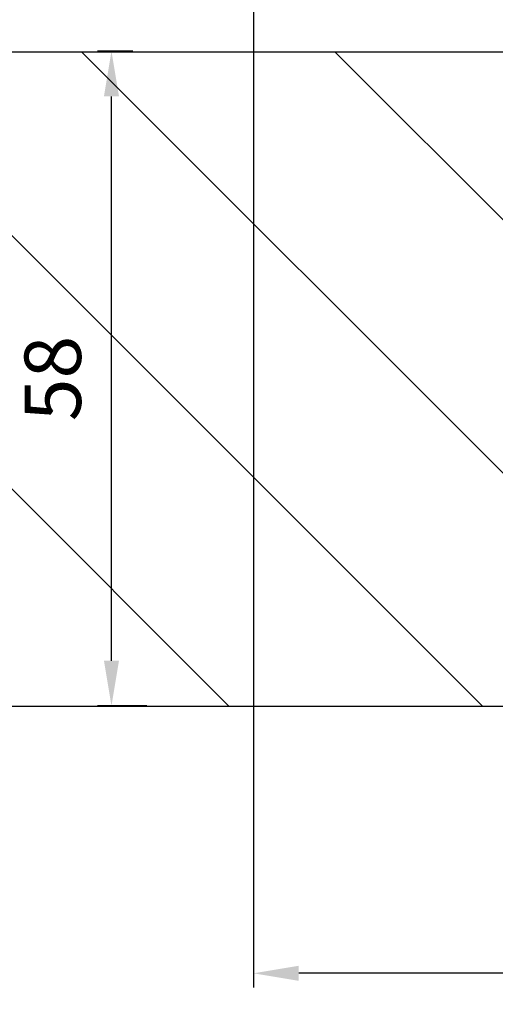
# Model space of a CAD drawing. Units: millimetres. Extents: x -679 to 17940, y -2787 to 6735.
# Drawn here: x 2719 to 2761, y -589 to -501 of the extents above; entities that cross this region are included whole.
import ezdxf

# ---------------------------------------------------------------- set-up
doc = ezdxf.new("R2010")
doc.units = ezdxf.units.MM
doc.header["$LTSCALE"] = 0.5
doc.layers.add('dimension-Bemassung', color=5, linetype='Continuous')
doc.layers.add('hatching-Schraffur', color=5, linetype='Continuous')
doc.styles.add('Text_5', font='arial.ttf', dxfattribs={"height": 5})
doc.dimstyles.new('Details', dxfattribs={"dimtxt": 5, "dimasz": 6, "dimexe": 1.25, "dimexo": 0.625, "dimgap": 2, "dimtad": 1, "dimdec": 1, "dimtxsty": 'Text_5', "dimcen": 2.5, "dimadec": 0, "dimazin": 0, "dimtfac": 1, "dimtdec": 1, "dimtmove": 0, "dimatfit": 3, "dimfxl": 1, "dimarcsym": 0})

# ---------------------------------------------------------------- blocks, each defined once
blk = doc.blocks.new('GR Türflügel HERM ohne Griff 01')
at = {"layer": 'hatching-Schraffur', "ltscale": 0.5}
h = blk.add_hatch(dxfattribs=at)
h.set_pattern_fill('ANSI31', color=256, scale=5, angle=270)
h.set_pattern_definition([(315, (-2864.851586442389, 11057.26892967901), (11.22532015133644, 11.22532015133644), [])])
h.paths.add_polyline_path([(-10, 29.00000050000017), (-10, 19.00000050000017), (-1.5, 19.00000050000017), (-1.5, 4.500000500000168), (-13.5, 4.500000500000168), (-13.5, -4.49999949999983), (-1.499999999999091, -4.49999949999983), (-1.499999999999091, -18.99999949999983), (-10, -18.99999949999983), (-10, -28.99999949999983), (-1480, -28.99999949999983), (-1480, -18.99999949999983), (-1488.5, -18.99999949999983), (-1488.5, -4.49999949999983), (-1476.5, -4.49999949999983), (-1476.5, 4.500000500000168), (-1488.499999999999, 4.500000500000168), (-1488.499999999999, 19.00000050000017), (-1480, 19.00000050000017), (-1480, 29.00000050000017)])
at = {"ltscale": 0.5}
blk.add_lwpolyline([(-10, 29.00000050000017), (-10, 19.00000050000017), (-1.5, 19.00000050000017), (-1.5, 4.500000500000168), (-13.5, 4.500000500000168), (-13.5, -4.49999949999983), (-1.499999999999091, -4.49999949999983), (-1.499999999999091, -18.99999949999983), (-10, -18.99999949999983), (-10, -28.99999949999983), (-1480, -28.99999949999983), (-1480, -18.99999949999983), (-1488.5, -18.99999949999983), (-1488.5, -4.49999949999983), (-1476.5, -4.49999949999983), (-1476.5, 4.500000500000168), (-1488.499999999999, 4.500000500000168), (-1488.499999999999, 19.00000050000017), (-1480, 19.00000050000017), (-1480, 29.00000050000017)], close=True, dxfattribs=at)
blk = doc.blocks.new('*D152')
at = {"layer": 'Defpoints', "color": 0, "transparency": 16777216}
for p in [(2727.41973709624, -504.135085088001), (2729.927117524098, -504.135085088001), (2731.16973709624, -562.135085088001)]:
    blk.add_point(p, dxfattribs=at)
at = {"layer": 'dimension-Bemassung', "color": 0, "lineweight": -2, "transparency": 16777216}
for p, q in [((2729.302117524098, -504.135085088001), (2726.16973709624, -504.135085088001)), ((2727.41973709624, -558.135085088001), (2727.41973709624, -508.135085088001)), ((2730.54473709624, -562.135085088001), (2726.16973709624, -562.135085088001))]:
    blk.add_line(p, q, dxfattribs=at)
at = {"layer": 'dimension-Bemassung', "color": 0, "transparency": 16777216}
for points in [[(2726.753070429573, -508.135085088001), (2728.086403762906, -508.135085088001), (2727.41973709624, -504.135085088001)], [(2726.753070429573, -558.135085088001), (2728.086403762906, -558.135085088001), (2727.41973709624, -562.135085088001)]]:
    blk.add_solid(points, dxfattribs=at)
at = {"layer": 'dimension-Bemassung', "color": 0, "transparency": 16777216, "insert": (2722.866872157631, -533.1350850880008), "char_height": 5, "attachment_point": 5, "rotation": 90, "style": 'Text_5', "bg_fill": 3, "box_fill_scale": 1.1, "bg_fill_color": 256, "bg_fill_true_color": 13158600, "bg_fill_transparency": 0}
blk.add_mtext('58', dxfattribs=at)
blk = doc.blocks.new('*D158')
at = {"layer": 'Defpoints', "color": 0, "transparency": 16777216}
for p in [(2739.999999997239, -499.1782143673627), (2789.999999997239, -541.0522423755247), (2739.999999997239, -585.8363131119695)]:
    blk.add_point(p, dxfattribs=at)
at = {"layer": 'dimension-Bemassung', "color": 0, "lineweight": -2, "transparency": 16777216}
for p, q in [((2739.999999997239, -499.8032143673627), (2739.999999997239, -587.0863131119695)), ((2789.999999997239, -541.6772423755247), (2789.999999997239, -587.0863131119695)), ((2785.999999997239, -585.8363131119695), (2743.999999997239, -585.8363131119695))]:
    blk.add_line(p, q, dxfattribs=at)
at = {"layer": 'dimension-Bemassung', "color": 0, "transparency": 16777216}
for points in [[(2743.999999997239, -585.1696464453029), (2743.999999997239, -586.5029797786361), (2739.999999997239, -585.8363131119695)], [(2785.999999997239, -585.1696464453029), (2785.999999997239, -586.5029797786361), (2789.999999997239, -585.8363131119695)]]:
    blk.add_solid(points, dxfattribs=at)
at = {"layer": 'dimension-Bemassung', "color": 0, "transparency": 16777216, "insert": (2766.499999997239, -581.2834481733611), "char_height": 5, "attachment_point": 5, "style": 'Text_5'}
blk.add_mtext('50', dxfattribs=at)
blk = doc.blocks.new('*D160')
at = {"layer": 'Defpoints', "color": 0, "transparency": 16777216}
for p in [(2789.999999997239, -541.0522423755247), (1299.999999997312, -553.0522423755247), (1299.999999997312, -649.6771069326533)]:
    blk.add_point(p, dxfattribs=at)
at = {"layer": 'dimension-Bemassung', "color": 0, "lineweight": -2, "transparency": 16777216}
for p, q in [((2789.999999997239, -541.6772423755247), (2789.999999997239, -650.9271069326533)), ((1299.999999997312, -553.6772423755247), (1299.999999997312, -650.9271069326533)), ((2785.999999997239, -649.6771069326533), (1303.999999997312, -649.6771069326533))]:
    blk.add_line(p, q, dxfattribs=at)
at = {"layer": 'dimension-Bemassung', "color": 0, "transparency": 16777216}
for points in [[(1303.999999997312, -649.0104402659866), (1303.999999997312, -650.3437735993199), (1299.999999997312, -649.6771069326533)], [(2785.999999997239, -649.0104402659866), (2785.999999997239, -650.3437735993199), (2789.999999997239, -649.6771069326533)]]:
    blk.add_solid(points, dxfattribs=at)
at = {"layer": 'dimension-Bemassung', "color": 0, "transparency": 16777216, "insert": (2731.465477069487, -645.1771069326533), "char_height": 5, "attachment_point": 5, "style": 'Text_5'}
blk.add_mtext('FB ', dxfattribs=at)
blk = doc.blocks.new('*D168')
at = {"layer": 'Defpoints', "color": 0, "transparency": 16777216}
for p in [(2789.999999997312, -541.0522423755247), (2673.999999997304, -553.8586161130261), (2789.999999997312, -602.3087719861905)]:
    blk.add_point(p, dxfattribs=at)
at = {"layer": 'dimension-Bemassung', "color": 0, "lineweight": -2, "transparency": 16777216}
for p, q in [((2789.999999997312, -541.6772423755247), (2789.999999997312, -603.5587719861905)), ((2673.999999997304, -554.4836161130261), (2673.999999997304, -603.5587719861905)), ((2677.999999997304, -602.3087719861905), (2785.999999997312, -602.3087719861905))]:
    blk.add_line(p, q, dxfattribs=at)
at = {"layer": 'dimension-Bemassung', "color": 0, "transparency": 16777216}
for points in [[(2677.999999997304, -601.6421053195239), (2677.999999997304, -602.9754386528572), (2673.999999997304, -602.3087719861905)], [(2785.999999997312, -601.6421053195239), (2785.999999997312, -602.9754386528572), (2789.999999997312, -602.3087719861905)]]:
    blk.add_solid(points, dxfattribs=at)
at = {"layer": 'dimension-Bemassung', "color": 0, "transparency": 16777216, "insert": (2733.499999997304, -597.7559070475821), "char_height": 5, "attachment_point": 5, "style": 'Text_5'}
blk.add_mtext('116', dxfattribs=at)

msp = doc.modelspace()

# ---------------------------------------------------------------- block references
at = {"ltscale": 0.5}
msp.add_blockref('GR Türflügel HERM ohne Griff 01', (2789.999999997312, -533.1850855880839), dxfattribs=at)

# ---------------------------------------------------------------- dimensions: what is measured, and where the dimension line sits
at = {"layer": 'dimension-Bemassung'}
dim = msp.add_linear_dim(base=(2739.999999997239, -585.8363131119695), p1=(2789.999999997239, -541.0522423755247), p2=(2739.999999997239, -499.1782143673627), angle=180, dimstyle='Details', override={"dimasz": 4, "dimdec": 8, "dimtp": 6, "dimtm": 6}, dxfattribs=at)
dim.commit()
dim.dimension.update_dxf_attribs({"geometry": '*D158', "text_midpoint": (2766.499999997239, -585.8363131119695), "dimtype": 160})

# ---------------------------------------------------------------- next in the draw order: dimensions: what is measured, and where the dimension line sits
dim = msp.add_linear_dim(base=(2727.41973709624, -504.135085088001), p1=(2731.169737096239, -562.1350850880008), p2=(2729.927117524097, -504.1350850880008), angle=90, dimstyle='Details', override={"dimasz": 4, "dimdec": 8, "dimtp": 6, "dimtm": 6, "dimtfill": 1}, dxfattribs=at)
dim.commit()
dim.dimension.update_dxf_attribs({"geometry": '*D152', "text_midpoint": (2727.419737096239, -533.1350850880008), "dimtype": 160})

# ---------------------------------------------------------------- next in the draw order: dimensions: what is measured, and where the dimension line sits
dim = msp.add_linear_dim(base=(1299.999999997312, -649.6771069326533), p1=(2789.999999997239, -541.0522423755247), p2=(1299.999999997312, -553.0522423755247), angle=180, text='FB ', dimstyle='Details', override={"dimasz": 4, "dimdec": 0, "dimtp": 6, "dimtm": 6}, dxfattribs=at)
dim.commit()
dim.dimension.update_dxf_attribs({"geometry": '*D160', "text_midpoint": (2731.465477069487, -649.6771069326533), "dimtype": 160})
dim = msp.add_linear_dim(base=(2789.999999997312, -602.3087719861905), p1=(2673.999999997304, -553.8586161130261), p2=(2789.999999997312, -541.0522423755247), angle=180, dimstyle='Details', override={"dimasz": 4, "dimdec": 8, "dimtp": 6, "dimtm": 6}, dxfattribs=at)
dim.commit()
dim.dimension.update_dxf_attribs({"geometry": '*D168', "text_midpoint": (2733.499999997304, -602.3087719861905), "dimtype": 160})

doc.saveas('drawing.dxf')
